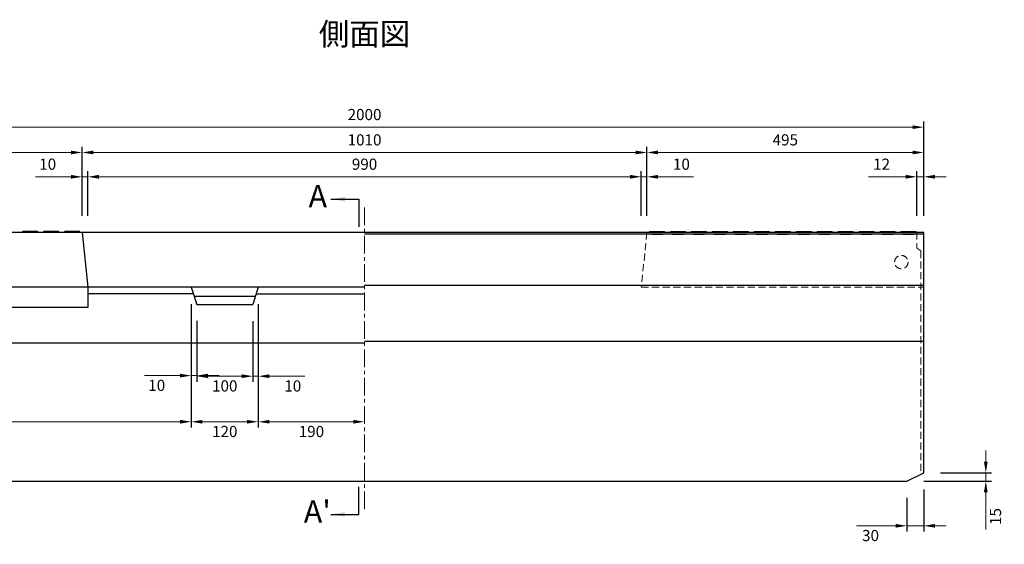
# Model space of a CAD drawing. Units: millimetres. Extents: x 83 to 6383, y 89 to 4544.
# Drawn here: x 1266 to 3027, y 2026 to 2965 of the extents above; entities that cross this region are included whole.
import ezdxf

# ---------------------------------------------------------------- set-up
doc = ezdxf.new("R2010")
doc.units = ezdxf.units.MM
doc.linetypes.add('CENTER', pattern=[50.8, 31.75, -6.35, 6.35, -6.35])
doc.linetypes.add('DASHED', pattern=[19.05, 12.7, -6.35])
doc.layers.get('DEFPOINTS').update_dxf_attribs({"color": 1})
for name, color, linetype, lineweight in [('センター', 4, 'CENTER', 15), ('寸法', 7, 'Continuous', 15), ('影', 5, 'DASHED', 15)]:
    doc.layers.add(name, color=color, linetype=linetype, lineweight=lineweight)
doc.layers.add('図', color=7, linetype='Continuous')
doc.layers.add('図文字', color=7, linetype='Continuous')
doc.styles.get("Standard").update_dxf_attribs({"font": 'txt.shx', "bigfont": 'extfont2.shx'})
doc.dimstyles.new('ISO-25', dxfattribs={"dimtxt": 2.5, "dimasz": 2.5, "dimexe": 1.25, "dimexo": 0.625, "dimtad": 2, "dimtxsty": 'Standard', "dimcen": 0, "dimadec": 0, "dimazin": 0, "dimtfac": 1, "dimtmove": 0, "dimatfit": 3, "dimfxl": 1, "dimarcsym": 0})

# ---------------------------------------------------------------- blocks, each defined once
blk = doc.blocks.new('*D40')
at = {"layer": 'DEFPOINTS', "color": 0}
for p in [(1387.8, 2683.5), (1377.8, 2583.9), (1387.8, 2583.9)]:
    blk.add_point(p, dxfattribs=at)
at = {"layer": '寸法', "color": 0}
for p, q in [((1357.8, 2683.5), (1294.5, 2683.5)), ((1387.8, 2683.5), (1377.8, 2683.5)), ((1407.8, 2683.5), (1427.8, 2683.5))]:
    blk.add_line(p, q, dxfattribs=at)
at = {"layer": '寸法', "color": 0, "lineweight": -2}
for p, q in [((1377.8, 2613.9), (1377.8, 2693.5)), ((1387.8, 2613.9), (1387.8, 2693.5))]:
    blk.add_line(p, q, dxfattribs=at)
at = {"layer": '寸法', "color": 0}
for points in [[(1357.8, 2686.9), (1357.8, 2680.2), (1377.8, 2683.5)], [(1407.8, 2686.9), (1407.8, 2680.2), (1387.8, 2683.5)]]:
    blk.add_solid(points, dxfattribs=at)
at = {"layer": '寸法', "color": 0, "insert": (1316.1, 2703.5), "char_height": 20, "attachment_point": 5}
blk.add_mtext('10', dxfattribs=at)
blk = doc.blocks.new('*D41')
at = {"layer": 'DEFPOINTS', "color": 0}
for p in [(2377.8, 2683.5), (1387.8, 2583.9), (2377.8, 2583.9)]:
    blk.add_point(p, dxfattribs=at)
at = {"layer": '寸法', "color": 0, "lineweight": -2}
for p, q in [((1387.8, 2613.9), (1387.8, 2693.5)), ((2377.8, 2613.9), (2377.8, 2693.5))]:
    blk.add_line(p, q, dxfattribs=at)
at = {"layer": '寸法', "color": 0}
blk.add_line((1407.8, 2683.5), (2357.8, 2683.5), dxfattribs=at)
for points in [[(1407.8, 2686.9), (1407.8, 2680.2), (1387.8, 2683.5)], [(2357.8, 2686.9), (2357.8, 2680.2), (2377.8, 2683.5)]]:
    blk.add_solid(points, dxfattribs=at)
at = {"layer": '寸法', "color": 0, "insert": (1882.8, 2703.5), "char_height": 20, "attachment_point": 5}
blk.add_mtext('990', dxfattribs=at)
blk = doc.blocks.new('*D42')
at = {"layer": 'DEFPOINTS', "color": 0}
for p in [(2387.8, 2727), (1377.8, 2583.9), (2387.8, 2583.9)]:
    blk.add_point(p, dxfattribs=at)
at = {"layer": '寸法', "color": 0, "lineweight": -2}
for p, q in [((1377.8, 2613.9), (1377.8, 2737)), ((2387.8, 2613.9), (2387.8, 2737))]:
    blk.add_line(p, q, dxfattribs=at)
at = {"layer": '寸法', "color": 0}
blk.add_line((1397.8, 2727), (2367.8, 2727), dxfattribs=at)
for points in [[(1397.8, 2730.4), (1397.8, 2723.7), (1377.8, 2727)], [(2367.8, 2730.4), (2367.8, 2723.7), (2387.8, 2727)]]:
    blk.add_solid(points, dxfattribs=at)
at = {"layer": '寸法', "color": 0, "insert": (1882.8, 2747), "char_height": 20, "attachment_point": 5}
blk.add_mtext('1010', dxfattribs=at)
blk = doc.blocks.new('*D43')
at = {"layer": 'DEFPOINTS', "color": 0}
for p in [(1377.8, 2727), (882.8, 2583.9), (1377.8, 2583.9)]:
    blk.add_point(p, dxfattribs=at)
at = {"layer": '寸法', "color": 0, "lineweight": -2}
for p, q in [((882.8, 2613.9), (882.8, 2737)), ((1377.8, 2613.9), (1377.8, 2737))]:
    blk.add_line(p, q, dxfattribs=at)
at = {"layer": '寸法', "color": 0}
blk.add_line((902.8, 2727), (1357.8, 2727), dxfattribs=at)
for points in [[(902.8, 2730.4), (902.8, 2723.7), (882.8, 2727)], [(1357.8, 2730.4), (1357.8, 2723.7), (1377.8, 2727)]]:
    blk.add_solid(points, dxfattribs=at)
at = {"layer": '寸法', "color": 0, "insert": (1130.3, 2747), "char_height": 20, "attachment_point": 5}
blk.add_mtext('495', dxfattribs=at)
blk = doc.blocks.new('*D44')
at = {"layer": 'DEFPOINTS', "color": 0}
for p in [(2882.8, 2772.3), (882.8, 2583.9), (2882.8, 2583.9)]:
    blk.add_point(p, dxfattribs=at)
at = {"layer": '寸法', "color": 0, "lineweight": -2}
for p, q in [((882.8, 2613.9), (882.8, 2782.3)), ((2882.8, 2613.9), (2882.8, 2782.3))]:
    blk.add_line(p, q, dxfattribs=at)
at = {"layer": '寸法', "color": 0}
blk.add_line((902.8, 2772.3), (2862.8, 2772.3), dxfattribs=at)
for points in [[(902.8, 2775.6), (902.8, 2769), (882.8, 2772.3)], [(2862.8, 2775.6), (2862.8, 2769), (2882.8, 2772.3)]]:
    blk.add_solid(points, dxfattribs=at)
at = {"layer": '寸法', "color": 0, "insert": (1882.8, 2792.3), "char_height": 20, "attachment_point": 5}
blk.add_mtext('2000', dxfattribs=at)
blk = doc.blocks.new('*D45')
at = {"layer": 'DEFPOINTS', "color": 0}
for p in [(2387.8, 2683.5), (2377.8, 2583.9), (2387.8, 2583.9)]:
    blk.add_point(p, dxfattribs=at)
at = {"layer": '寸法', "color": 0}
for p, q in [((2357.8, 2683.5), (2337.8, 2683.5)), ((2377.8, 2683.5), (2387.8, 2683.5)), ((2407.8, 2683.5), (2471.1, 2683.5))]:
    blk.add_line(p, q, dxfattribs=at)
at = {"layer": '寸法', "color": 0, "lineweight": -2}
for p, q in [((2377.8, 2613.9), (2377.8, 2693.5)), ((2387.8, 2613.9), (2387.8, 2693.5))]:
    blk.add_line(p, q, dxfattribs=at)
at = {"layer": '寸法', "color": 0}
for points in [[(2357.8, 2686.9), (2357.8, 2680.2), (2377.8, 2683.5)], [(2407.8, 2686.9), (2407.8, 2680.2), (2387.8, 2683.5)]]:
    blk.add_solid(points, dxfattribs=at)
at = {"layer": '寸法', "color": 0, "insert": (2449.5, 2703.5), "char_height": 20, "attachment_point": 5}
blk.add_mtext('10', dxfattribs=at)
blk = doc.blocks.new('*D46')
at = {"layer": 'DEFPOINTS', "color": 0}
for p in [(2882.8, 2727), (2387.8, 2583.9), (2882.8, 2583.9)]:
    blk.add_point(p, dxfattribs=at)
at = {"layer": '寸法', "color": 0, "lineweight": -2}
for p, q in [((2387.8, 2613.9), (2387.8, 2737)), ((2882.8, 2613.9), (2882.8, 2737))]:
    blk.add_line(p, q, dxfattribs=at)
at = {"layer": '寸法', "color": 0}
blk.add_line((2407.8, 2727), (2862.8, 2727), dxfattribs=at)
for points in [[(2407.8, 2730.4), (2407.8, 2723.7), (2387.8, 2727)], [(2862.8, 2730.4), (2862.8, 2723.7), (2882.8, 2727)]]:
    blk.add_solid(points, dxfattribs=at)
at = {"layer": '寸法', "color": 0, "insert": (2635.3, 2747), "char_height": 20, "attachment_point": 5}
blk.add_mtext('495', dxfattribs=at)
blk = doc.blocks.new('*D47')
at = {"layer": 'DEFPOINTS', "color": 0}
for p in [(2870.8, 2683.5), (2870.8, 2583.9), (2882.8, 2583.9)]:
    blk.add_point(p, dxfattribs=at)
at = {"layer": '寸法', "color": 0}
for p, q in [((2850.8, 2683.5), (2784.1, 2683.5)), ((2882.8, 2683.5), (2870.8, 2683.5)), ((2902.8, 2683.5), (2922.8, 2683.5))]:
    blk.add_line(p, q, dxfattribs=at)
at = {"layer": '寸法', "color": 0, "lineweight": -2}
for p, q in [((2870.8, 2613.9), (2870.8, 2693.5)), ((2882.8, 2613.9), (2882.8, 2693.5))]:
    blk.add_line(p, q, dxfattribs=at)
at = {"layer": '寸法', "color": 0}
for points in [[(2850.8, 2686.9), (2850.8, 2680.2), (2870.8, 2683.5)], [(2902.8, 2686.9), (2902.8, 2680.2), (2882.8, 2683.5)]]:
    blk.add_solid(points, dxfattribs=at)
at = {"layer": '寸法', "color": 0, "insert": (2807.5, 2703.5), "char_height": 20, "attachment_point": 5}
blk.add_mtext('12', dxfattribs=at)
blk = doc.blocks.new('*D48')
at = {"layer": 'DEFPOINTS', "color": 0}
for p in [(882.8, 2485.9), (1572.8, 2485.9), (1572.8, 2245.2)]:
    blk.add_point(p, dxfattribs=at)
at = {"layer": '寸法', "color": 0, "lineweight": -2}
for p, q in [((882.8, 2455.9), (882.8, 2235.2)), ((1572.8, 2455.9), (1572.8, 2235.2))]:
    blk.add_line(p, q, dxfattribs=at)
at = {"layer": '寸法', "color": 0}
blk.add_line((902.8, 2245.2), (1552.8, 2245.2), dxfattribs=at)
for points in [[(902.8, 2248.5), (902.8, 2241.9), (882.8, 2245.2)], [(1552.8, 2248.5), (1552.8, 2241.9), (1572.8, 2245.2)]]:
    blk.add_solid(points, dxfattribs=at)
at = {"layer": '寸法', "color": 0, "insert": (1227.8, 2225.2), "char_height": 20, "attachment_point": 5}
blk.add_mtext('690', dxfattribs=at)
blk = doc.blocks.new('*D49')
at = {"layer": 'DEFPOINTS', "color": 0}
for p in [(1572.8, 2485.9), (1582.8, 2455.9), (1582.8, 2327.7)]:
    blk.add_point(p, dxfattribs=at)
at = {"layer": '寸法', "color": 0, "lineweight": -2}
for p, q in [((1572.8, 2455.9), (1572.8, 2317.7)), ((1582.8, 2425.9), (1582.8, 2317.7))]:
    blk.add_line(p, q, dxfattribs=at)
at = {"layer": '寸法', "color": 0}
for p, q in [((1552.8, 2327.7), (1489.5, 2327.7)), ((1582.8, 2327.7), (1572.8, 2327.7)), ((1602.8, 2327.7), (1622.8, 2327.7))]:
    blk.add_line(p, q, dxfattribs=at)
for points in [[(1552.8, 2331.1), (1552.8, 2324.4), (1572.8, 2327.7)], [(1602.8, 2331.1), (1602.8, 2324.4), (1582.8, 2327.7)]]:
    blk.add_solid(points, dxfattribs=at)
at = {"layer": '寸法', "color": 0, "insert": (1511.1, 2307.7), "char_height": 20, "attachment_point": 5}
blk.add_mtext('10', dxfattribs=at)
blk = doc.blocks.new('*D50')
at = {"layer": 'DEFPOINTS', "color": 0}
for p in [(1582.8, 2454.9), (1682.8, 2454.9), (1682.8, 2326.7)]:
    blk.add_point(p, dxfattribs=at)
at = {"layer": '寸法', "color": 0, "lineweight": -2}
for p, q in [((1582.8, 2424.9), (1582.8, 2316.7)), ((1682.8, 2424.9), (1682.8, 2316.7))]:
    blk.add_line(p, q, dxfattribs=at)
at = {"layer": '寸法', "color": 0}
blk.add_line((1602.8, 2326.7), (1662.8, 2326.7), dxfattribs=at)
for points in [[(1602.8, 2330.1), (1602.8, 2323.4), (1582.8, 2326.7)], [(1662.8, 2330.1), (1662.8, 2323.4), (1682.8, 2326.7)]]:
    blk.add_solid(points, dxfattribs=at)
at = {"layer": '寸法', "color": 0, "insert": (1632.8, 2306.7), "char_height": 20, "attachment_point": 5}
blk.add_mtext('100', dxfattribs=at)
blk = doc.blocks.new('*D51')
at = {"layer": 'DEFPOINTS', "color": 0}
for p in [(1692.8, 2485.9), (1682.8, 2454.9), (1692.8, 2326.7)]:
    blk.add_point(p, dxfattribs=at)
at = {"layer": '寸法', "color": 0, "lineweight": -2}
for p, q in [((1692.8, 2455.9), (1692.8, 2316.7)), ((1682.8, 2424.9), (1682.8, 2316.7))]:
    blk.add_line(p, q, dxfattribs=at)
at = {"layer": '寸法', "color": 0}
for p, q in [((1662.8, 2326.7), (1642.8, 2326.7)), ((1682.8, 2326.7), (1692.8, 2326.7)), ((1712.8, 2326.7), (1776.1, 2326.7))]:
    blk.add_line(p, q, dxfattribs=at)
for points in [[(1662.8, 2330.1), (1662.8, 2323.4), (1682.8, 2326.7)], [(1712.8, 2330.1), (1712.8, 2323.4), (1692.8, 2326.7)]]:
    blk.add_solid(points, dxfattribs=at)
at = {"layer": '寸法', "color": 0, "insert": (1754.5, 2306.7), "char_height": 20, "attachment_point": 5}
blk.add_mtext('10', dxfattribs=at)
blk = doc.blocks.new('*D52')
at = {"layer": 'DEFPOINTS', "color": 0}
for p in [(1572.8, 2485.9), (1692.8, 2485.9), (1692.8, 2245.2)]:
    blk.add_point(p, dxfattribs=at)
at = {"layer": '寸法', "color": 0, "lineweight": -2}
for p, q in [((1572.8, 2455.9), (1572.8, 2235.2)), ((1692.8, 2455.9), (1692.8, 2235.2))]:
    blk.add_line(p, q, dxfattribs=at)
at = {"layer": '寸法', "color": 0}
blk.add_line((1592.8, 2245.2), (1672.8, 2245.2), dxfattribs=at)
for points in [[(1592.8, 2248.5), (1592.8, 2241.9), (1572.8, 2245.2)], [(1672.8, 2248.5), (1672.8, 2241.9), (1692.8, 2245.2)]]:
    blk.add_solid(points, dxfattribs=at)
at = {"layer": '寸法', "color": 0, "insert": (1632.8, 2225.2), "char_height": 20, "attachment_point": 5}
blk.add_mtext('120', dxfattribs=at)
blk = doc.blocks.new('*D53')
at = {"layer": 'DEFPOINTS', "color": 0}
for p in [(1692.8, 2485.9), (1882.8, 2485.9), (1882.8, 2245.2)]:
    blk.add_point(p, dxfattribs=at)
at = {"layer": '寸法', "color": 0, "lineweight": -2}
blk.add_line((1692.8, 2455.9), (1692.8, 2235.2), dxfattribs=at)
at = {"layer": '寸法', "color": 0}
blk.add_line((1712.8, 2245.2), (1862.8, 2245.2), dxfattribs=at)
for points in [[(1712.8, 2248.5), (1712.8, 2241.9), (1692.8, 2245.2)], [(1862.8, 2248.5), (1862.8, 2241.9), (1882.8, 2245.2)]]:
    blk.add_solid(points, dxfattribs=at)
at = {"layer": '寸法', "color": 0, "insert": (1787.8, 2225.2), "char_height": 20, "attachment_point": 5}
blk.add_mtext('190', dxfattribs=at)
blk = doc.blocks.new('*D54')
at = {"layer": 'DEFPOINTS', "color": 0}
for p in [(2882.8, 2153.9), (2993.9, 2153.9), (2852.8, 2138.9)]:
    blk.add_point(p, dxfattribs=at)
at = {"layer": '寸法', "color": 0}
for p, q in [((2993.9, 2173.9), (2993.9, 2193.9)), ((2993.9, 2153.9), (2993.9, 2138.9)), ((2993.9, 2118.9), (2993.9, 2052.2))]:
    blk.add_line(p, q, dxfattribs=at)
at = {"layer": '寸法', "color": 0, "lineweight": -2}
for p, q in [((2912.8, 2153.9), (3003.9, 2153.9)), ((2882.8, 2138.9), (3003.9, 2138.9))]:
    blk.add_line(p, q, dxfattribs=at)
at = {"layer": '寸法', "color": 0}
for points in [[(2990.5, 2173.9), (2997.2, 2173.9), (2993.9, 2153.9)], [(2990.5, 2118.9), (2997.2, 2118.9), (2993.9, 2138.9)]]:
    blk.add_solid(points, dxfattribs=at)
at = {"layer": '寸法', "color": 0, "insert": (3013.9, 2075.6), "char_height": 20, "attachment_point": 5, "rotation": 90}
blk.add_mtext('15', dxfattribs=at)
blk = doc.blocks.new('*D55')
at = {"layer": 'DEFPOINTS', "color": 0}
for p in [(2882.8, 2153.9), (2852.8, 2138.9), (2882.8, 2059)]:
    blk.add_point(p, dxfattribs=at)
at = {"layer": '寸法', "color": 0, "lineweight": -2}
for p, q in [((2882.8, 2123.9), (2882.8, 2049)), ((2852.8, 2108.9), (2852.8, 2049))]:
    blk.add_line(p, q, dxfattribs=at)
at = {"layer": '寸法', "color": 0}
for p, q in [((2832.8, 2059), (2762.8, 2059)), ((2882.8, 2059), (2852.8, 2059)), ((2902.8, 2059), (2922.8, 2059))]:
    blk.add_line(p, q, dxfattribs=at)
for points in [[(2832.8, 2062.3), (2832.8, 2055.7), (2852.8, 2059)], [(2902.8, 2062.3), (2902.8, 2055.7), (2882.8, 2059)]]:
    blk.add_solid(points, dxfattribs=at)
at = {"layer": '寸法', "color": 0, "insert": (2787.8, 2039), "char_height": 20, "attachment_point": 5}
blk.add_mtext('30', dxfattribs=at)

msp = doc.modelspace()

# ---------------------------------------------------------------- linework, layer by layer
at = {"layer": 'センター'}
msp.add_line((1882.8, 2088.909), (1882.8, 2633.909), dxfattribs=at)
at = {"layer": '図'}
for p, q in [((2882.8, 2583.909), (882.8, 2583.909)), ((1271.8, 2585.909), (1269.8, 2583.909)), ((1297.8, 2585.909), (1271.8, 2585.909)), ((1299.8, 2583.909), (1297.8, 2585.909)), ((1309.3, 2585.909), (1307.3, 2583.909)), ((1335.3, 2585.909), (1309.3, 2585.909)), ((1337.3, 2583.909), (1335.3, 2585.909)), ((1346.8, 2585.909), (1344.8, 2583.909)), ((1372.8, 2585.909), (1346.8, 2585.909)), ((1374.8, 2583.909), (1372.8, 2585.909)), ((1377.8, 2583.909), (1387.8, 2485.909)), ((2882.8, 2580.909), (1882.8, 2580.909)), ((2390.8, 2583.909), (2392.8, 2585.909)), ((2392.8, 2585.909), (2418.8, 2585.909)), ((2395.8, 2580.909), (2415.8, 2580.909)), ((2418.8, 2585.909), (2420.8, 2583.909)), ((2428.3, 2583.909), (2430.3, 2585.909)), ((2430.3, 2585.909), (2456.3, 2585.909)), ((2433.3, 2580.909), (2453.3, 2580.909)), ((2456.3, 2585.909), (2458.3, 2583.909)), ((2465.8, 2583.909), (2467.8, 2585.909)), ((2467.8, 2585.909), (2493.8, 2585.909)), ((2470.8, 2580.909), (2490.8, 2580.909)), ((2493.8, 2585.909), (2495.8, 2583.909)), ((2503.3, 2583.909), (2505.3, 2585.909)), ((2505.3, 2585.909), (2531.3, 2585.909)), ((2508.3, 2580.909), (2528.3, 2580.909)), ((2531.3, 2585.909), (2533.3, 2583.909)), ((2540.8, 2583.909), (2542.8, 2585.909)), ((2542.8, 2585.909), (2568.8, 2585.909)), ((2545.8, 2580.909), (2565.8, 2580.909)), ((2568.8, 2585.909), (2570.8, 2583.909)), ((2578.3, 2583.909), (2580.3, 2585.909)), ((2580.3, 2585.909), (2606.3, 2585.909)), ((2583.3, 2580.909), (2603.3, 2580.909)), ((2606.3, 2585.909), (2608.3, 2583.909)), ((2615.8, 2583.909), (2617.8, 2585.909)), ((2617.8, 2585.909), (2643.8, 2585.909)), ((2620.8, 2580.909), (2640.8, 2580.909)), ((2643.8, 2585.909), (2645.8, 2583.909)), ((2653.3, 2583.909), (2655.3, 2585.909)), ((2655.3, 2585.909), (2681.3, 2585.909)), ((2658.3, 2580.909), (2678.3, 2580.909)), ((2681.3, 2585.909), (2683.3, 2583.909)), ((2690.8, 2583.909), (2692.8, 2585.909)), ((2692.8, 2585.909), (2718.8, 2585.909)), ((2695.8, 2580.909), (2715.8, 2580.909)), ((2718.8, 2585.909), (2720.8, 2583.909)), ((2728.3, 2583.909), (2730.3, 2585.909)), ((2730.3, 2585.909), (2756.3, 2585.909)), ((2733.3, 2580.909), (2753.3, 2580.909)), ((2756.3, 2585.909), (2758.3, 2583.909)), ((2765.8, 2583.909), (2767.8, 2585.909)), ((2767.8, 2585.909), (2793.8, 2585.909)), ((2770.8, 2580.909), (2790.8, 2580.909)), ((2793.8, 2585.909), (2795.8, 2583.909)), ((2803.3, 2583.909), (2805.3, 2585.909)), ((2805.3, 2585.909), (2831.3, 2585.909)), ((2808.3, 2580.909), (2828.3, 2580.909)), ((2831.3, 2585.909), (2833.3, 2583.909)), ((2840.8, 2583.909), (2842.8, 2585.909)), ((2842.8, 2585.909), (2868.8, 2585.909)), ((2845.8, 2580.909), (2865.8, 2580.909)), ((2868.8, 2585.909), (2870.8, 2583.909)), ((2882.8, 2153.909), (2882.8, 2583.909)), ((1882.8, 2485.909), (882.8, 2485.909)), ((1387.8, 2485.909), (1387.8, 2449.509)), ((1572.8, 2485.909), (1582.8, 2454.909)), ((1692.8, 2485.909), (1682.8, 2454.909)), ((2882.8, 2488.909), (1882.8, 2488.909)), ((1576.671, 2473.909), (1387.8, 2473.909)), ((1577.961, 2469.909), (1687.639, 2469.909)), ((1688.929, 2473.909), (1882.8, 2473.909)), ((1387.8, 2449.509), (882.8, 2449.509)), ((1582.8, 2454.909), (1682.8, 2454.909)), ((1882.8, 2385.909), (882.8, 2385.909)), ((2882.8, 2388.909), (1882.8, 2388.909)), ((2852.8, 2138.909), (2882.8, 2153.909)), ((912.8, 2138.909), (2852.8, 2138.909))]:
    msp.add_line(p, q, dxfattribs=at)
at = {"layer": '影'}
for p, q in [((2387.8, 2583.909), (2377.8, 2485.909)), ((2870.8, 2583.909), (2870.8, 2555.909)), ((2877.8, 2550.909), (2870.8, 2555.909)), ((2877.8, 2550.909), (2877.8, 2151.409)), ((2377.8, 2485.909), (2882.8, 2485.909))]:
    msp.add_line(p, q, dxfattribs=at)
msp.add_circle((2842.8, 2530.909), 12, dxfattribs=at)

# ---------------------------------------------------------------- texts
at = {"layer": '図', "char_height": 40, "attachment_point": 5}
for s, insert, width in [('側面図', (1882.8, 2933.909), 2000), ('A', (1799.246, 2643.55), 74.61819), ("A'", (1798.264, 2079.269), 74.61819)]:
    msp.add_mtext(s, dxfattribs=dict(at, insert=insert, width=width))

# ---------------------------------------------------------------- dimensions: what is measured, and where the dimension line sits
at = {"layer": '寸法'}
for base, p1, p2, override, picture, middle in [((2882.8, 2772.29), (882.8, 2583.909), (2882.8, 2583.909), {"dimtxt": 20, "dimasz": 20, "dimexe": 10, "dimexo": 30, "dimgap": 10, "dimlwd": -1}, '*D44', (1882.8, 2792.29)), ((1377.8, 2727.032), (882.8, 2583.909), (1377.8, 2583.909), {"dimtxt": 20, "dimasz": 20, "dimexe": 10, "dimexo": 30, "dimgap": 10, "dimlwd": -1}, '*D43', (1130.3, 2747.032)), ((2882.8, 2727.032), (2387.8, 2583.909), (2882.8, 2583.909), {"dimtxt": 20, "dimasz": 20, "dimexe": 10, "dimexo": 30, "dimgap": 10, "dimlwd": -1}, '*D46', (2635.3, 2747.032)), ((2377.8, 2683.55), (1387.8, 2583.909), (2377.8, 2583.909), {"dimtxt": 20, "dimasz": 20, "dimexe": 10, "dimexo": 30, "dimgap": 10, "dimlwd": -1}, '*D41', (1882.8, 2703.55)), ((2387.8, 2683.55), (2377.8, 2583.909), (2387.8, 2583.909), {"dimtxt": 20, "dimasz": 20, "dimexe": 10, "dimexo": 30, "dimgap": 10, "dimlwd": -1}, '*D45', (2449.467, 2703.55)), ((2870.8, 2683.55), (2882.8, 2583.909), (2870.8, 2583.909), {"dimtxt": 20, "dimasz": 20, "dimexe": 10, "dimexo": 30, "dimgap": 10, "dimlwd": -1}, '*D47', (2807.467, 2703.55)), ((1572.8, 2245.206), (882.8, 2485.909), (1572.8, 2485.909), {"dimtxt": 20, "dimasz": 20, "dimexe": 10, "dimexo": 30, "dimgap": 10, "dimlwd": -1}, '*D48', (1227.8, 2225.206)), ((1692.8, 2245.206), (1572.8, 2485.909), (1692.8, 2485.909), {"dimtxt": 20, "dimasz": 20, "dimexe": 10, "dimexo": 30, "dimgap": 10, "dimlwd": -1}, '*D52', (1632.8, 2225.206)), ((1692.8, 2326.741), (1682.8, 2454.909), (1692.8, 2485.909), {"dimtxt": 20, "dimasz": 20, "dimexe": 10, "dimexo": 30, "dimgap": 10, "dimlwd": -1}, '*D51', (1754.467, 2306.741)), ((1882.8, 2245.206), (1692.8, 2485.909), (1882.8, 2485.909), {"dimtxt": 20, "dimasz": 20, "dimexe": 10, "dimexo": 30, "dimgap": 10, "dimse2": 1, "dimlwd": -1}, '*D53', (1787.8, 2225.206)), ((1682.8, 2326.741), (1582.8, 2454.909), (1682.8, 2454.909), {"dimtxt": 20, "dimasz": 20, "dimexe": 10, "dimexo": 30, "dimgap": 10, "dimlwd": -1}, '*D50', (1632.8, 2306.741))]:
    dim = msp.add_linear_dim(base=base, p1=p1, p2=p2, dimstyle='ISO-25', override=override, dxfattribs=at)
    dim.commit()
    dim.dimension.update_dxf_attribs({"geometry": picture, "text_midpoint": middle})
dim = msp.add_aligned_dim(p1=(1377.8, 2583.909), p2=(2387.8, 2583.909), distance=143.123, dimstyle='ISO-25', override={"dimtxt": 20, "dimasz": 20, "dimexe": 10, "dimexo": 30, "dimgap": 10, "dimlwd": -1}, dxfattribs=at)
dim.commit()
dim.dimension.update_dxf_attribs({"geometry": '*D42', "text_midpoint": (1882.8, 2747.032)})
for base, p1, p2, picture, middle in [((1387.8, 2683.55), (1377.8, 2583.909), (1387.8, 2583.909), '*D40', (1316.133, 2683.55)), ((1582.8, 2327.741), (1572.8, 2485.909), (1582.8, 2455.909), '*D49', (1511.133, 2327.741)), ((2882.8, 2059.011), (2852.8, 2138.909), (2882.8, 2153.909), '*D55', (2787.8, 2059.011))]:
    dim = msp.add_linear_dim(base=base, p1=p1, p2=p2, dimstyle='ISO-25', override={"dimtxt": 20, "dimasz": 20, "dimexe": 10, "dimexo": 30, "dimgap": 10, "dimlwd": -1}, dxfattribs=at)
    dim.commit()
    dim.dimension.update_dxf_attribs({"geometry": picture, "text_midpoint": middle, "dimtype": 160})
dim = msp.add_linear_dim(base=(2993.864, 2153.909), p1=(2852.8, 2138.909), p2=(2882.8, 2153.909), angle=90, dimstyle='ISO-25', override={"dimtxt": 20, "dimasz": 20, "dimexe": 10, "dimexo": 30, "dimgap": 10, "dimlwd": -1}, dxfattribs=at)
dim.commit()
dim.dimension.update_dxf_attribs({"geometry": '*D54', "text_midpoint": (2993.864, 2075.576), "dimtype": 160})

# ---------------------------------------------------------------- leaders
at = {"layer": '図文字'}
for points in [[(1822.8, 2643.55), (1872.8, 2643.55), (1872.8, 2593.909)], [(1822.8, 2079.269), (1872.8, 2079.269), (1872.8, 2128.909)]]:
    msp.add_leader(points, dimstyle='ISO-25', override={"dimasz": 25, "dimgap": 0.625, "dimtad": 0}, dxfattribs=at)

doc.saveas('drawing.dxf')
